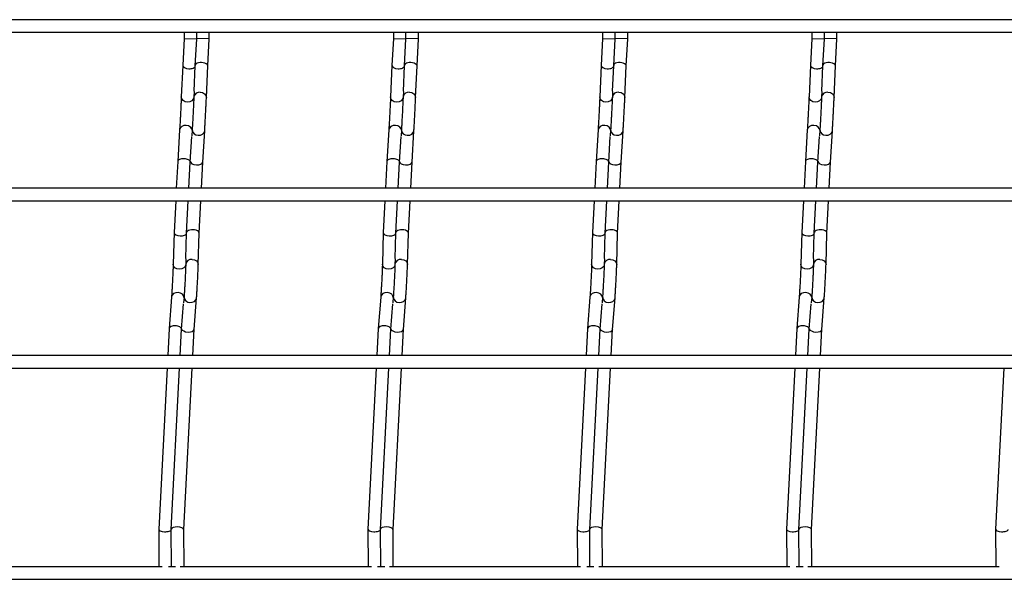
# Model space of a CAD drawing. Units: millimetres. Extents: x -1592 to 314, y -129 to 510.
# Drawn here: x -412 to -177, y -115 to 19 of the extents above; entities that cross this region are included whole.
import ezdxf

# ---------------------------------------------------------------- set-up
doc = ezdxf.new("R2010")
doc.units = ezdxf.units.MM

msp = doc.modelspace()

# ---------------------------------------------------------------- linework, layer by layer
at = {"color": 7, "linetype": 'Continuous', "lineweight": 25}
for p, q in [((109.38, 18.75), (-847.62, 18.75)), ((-847.62, 15.75), (109.38, 15.75)), ((-372.62, 14.29), (-372.96, 7.83)), ((-372.62, 15.75), (-372.62, 14.29)), ((-372.62, 14.29), (-369.62, 14.21)), ((-369.96, 7.68), (-369.62, 14.21)), ((-369.62, 14.21), (-369.62, 15.75)), ((-366.62, 14.21), (-369.62, 14.29)), ((-366.96, 7.68), (-366.62, 14.21)), ((-366.62, 14.21), (-366.62, 15.75)), ((-322.62, 14.29), (-322.96, 7.83)), ((-322.62, 15.75), (-322.62, 14.29)), ((-322.62, 14.29), (-319.62, 14.21)), ((-319.96, 7.68), (-319.62, 14.21)), ((-319.62, 14.21), (-319.62, 15.75)), ((-316.62, 14.21), (-319.62, 14.29)), ((-316.96, 7.68), (-316.62, 14.21)), ((-316.62, 14.21), (-316.62, 15.75)), ((-272.62, 14.29), (-272.96, 7.83)), ((-272.62, 15.75), (-272.62, 14.29)), ((-272.62, 14.29), (-269.62, 14.21)), ((-269.96, 7.68), (-269.62, 14.21)), ((-269.62, 14.21), (-269.62, 15.75)), ((-266.62, 14.21), (-269.62, 14.29)), ((-266.96, 7.68), (-266.62, 14.21)), ((-266.62, 14.21), (-266.62, 15.75)), ((-222.62, 14.29), (-222.96, 7.83)), ((-222.62, 15.75), (-222.62, 14.29)), ((-222.62, 14.29), (-219.62, 14.21)), ((-219.96, 7.68), (-219.62, 14.21)), ((-219.62, 14.21), (-219.62, 15.75)), ((-216.62, 14.21), (-219.62, 14.29)), ((-216.96, 7.68), (-216.62, 14.21)), ((-216.62, 14.21), (-216.62, 15.75)), ((-372.96, 7.83), (-373.29, 0.3)), ((-370.22, 1.68), (-369.96, 7.69)), ((-367.29, 0.16), (-366.96, 7.69)), ((-322.96, 7.83), (-323.29, 0.3)), ((-320.22, 1.68), (-319.96, 7.69)), ((-317.29, 0.16), (-316.96, 7.69)), ((-272.96, 7.83), (-273.29, 0.3)), ((-270.22, 1.68), (-269.96, 7.69)), ((-267.29, 0.16), (-266.96, 7.69)), ((-222.96, 7.83), (-223.29, 0.3)), ((-220.22, 1.68), (-219.96, 7.69)), ((-217.29, 0.16), (-216.96, 7.69)), ((-370.23, 1.57), (-370.29, 0.3)), ((-320.23, 1.57), (-320.29, 0.3)), ((-270.23, 1.57), (-270.29, 0.3)), ((-220.23, 1.57), (-220.29, 0.3)), ((-373.7, -7.6), (-374.14, -15.13)), ((-371.15, -15.3), (-370.78, -9.16)), ((-370.7, -7.6), (-370.78, -9.01)), ((-368.15, -15.3), (-367.7, -7.78)), ((-323.7, -7.6), (-324.14, -15.13)), ((-321.15, -15.3), (-320.78, -9.16)), ((-320.7, -7.6), (-320.78, -9.01)), ((-318.15, -15.3), (-317.7, -7.78)), ((-273.7, -7.6), (-274.14, -15.13)), ((-271.15, -15.3), (-270.78, -9.16)), ((-270.7, -7.6), (-270.78, -9.01)), ((-268.15, -15.3), (-267.7, -7.78)), ((-223.7, -7.6), (-224.14, -15.13)), ((-221.15, -15.3), (-220.78, -9.16)), ((-220.7, -7.6), (-220.78, -9.01)), ((-218.15, -15.3), (-217.7, -7.78)), ((-374.14, -15.13), (-374.48, -21.55)), ((-371.47, -21.55), (-371.15, -15.29)), ((-368.47, -21.55), (-368.15, -15.29)), ((-324.14, -15.13), (-324.48, -21.55)), ((-321.47, -21.55), (-321.15, -15.29)), ((-318.47, -21.55), (-318.15, -15.29)), ((-274.14, -15.13), (-274.48, -21.55)), ((-271.47, -21.55), (-271.15, -15.29)), ((-268.47, -21.55), (-268.15, -15.29)), ((-224.14, -15.13), (-224.48, -21.55)), ((-221.47, -21.55), (-221.15, -15.29)), ((-218.47, -21.55), (-218.15, -15.29)), ((109.38, -21.55), (-847.62, -21.55)), ((-847.62, -24.55), (109.38, -24.55)), ((-374.63, -24.55), (-375.02, -32.13)), ((-372.03, -32.25), (-371.63, -24.55)), ((-369.03, -32.25), (-368.63, -24.55)), ((-324.63, -24.55), (-325.02, -32.13)), ((-322.03, -32.25), (-321.63, -24.55)), ((-319.03, -32.25), (-318.63, -24.55)), ((-274.63, -24.55), (-275.02, -32.13)), ((-272.03, -32.25), (-271.63, -24.55)), ((-269.03, -32.25), (-268.63, -24.55)), ((-224.63, -24.55), (-225.02, -32.13)), ((-222.03, -32.25), (-221.63, -24.55)), ((-219.03, -32.25), (-218.63, -24.55)), ((-375.02, -32.13), (-375.23, -39.68)), ((-372.19, -38.29), (-372.03, -32.25)), ((-369.23, -39.76), (-369.03, -32.24)), ((-325.02, -32.13), (-325.23, -39.68)), ((-322.19, -38.29), (-322.03, -32.25)), ((-319.23, -39.76), (-319.03, -32.24)), ((-275.02, -32.13), (-275.23, -39.68)), ((-272.19, -38.29), (-272.03, -32.25)), ((-269.23, -39.76), (-269.03, -32.24)), ((-225.02, -32.13), (-225.23, -39.68)), ((-222.19, -38.29), (-222.03, -32.25)), ((-219.23, -39.76), (-219.03, -32.24)), ((-372.2, -38.37), (-372.23, -39.68)), ((-322.2, -38.37), (-322.23, -39.68)), ((-272.2, -38.37), (-272.23, -39.68)), ((-222.2, -38.37), (-222.23, -39.68)), ((-375.64, -47.53), (-376.21, -55.06)), ((-373.22, -55.25), (-372.75, -49.14)), ((-372.64, -47.53), (-372.74, -48.93)), ((-370.22, -55.26), (-369.65, -47.76)), ((-325.64, -47.53), (-326.21, -55.06)), ((-323.22, -55.25), (-322.75, -49.14)), ((-322.64, -47.53), (-322.74, -48.93)), ((-320.22, -55.26), (-319.65, -47.76)), ((-275.64, -47.53), (-276.21, -55.06)), ((-273.22, -55.25), (-272.75, -49.14)), ((-272.64, -47.53), (-272.74, -48.93)), ((-270.22, -55.26), (-269.65, -47.76)), ((-225.64, -47.53), (-226.21, -55.06)), ((-223.22, -55.25), (-222.75, -49.14)), ((-222.64, -47.53), (-222.74, -48.93)), ((-220.22, -55.26), (-219.65, -47.76)), ((-376.21, -55.07), (-376.55, -61.55)), ((-373.54, -61.55), (-373.22, -55.25)), ((-370.54, -61.55), (-370.22, -55.25)), ((-326.21, -55.07), (-326.55, -61.55)), ((-323.54, -61.55), (-323.22, -55.25)), ((-320.54, -61.55), (-320.22, -55.25)), ((-276.21, -55.07), (-276.55, -61.55)), ((-273.54, -61.55), (-273.22, -55.25)), ((-270.54, -61.55), (-270.22, -55.25)), ((-226.21, -55.07), (-226.55, -61.55)), ((-223.54, -61.55), (-223.22, -55.25)), ((-220.54, -61.55), (-220.22, -55.25)), ((109.38, -61.55), (-847.62, -61.55)), ((-847.62, -64.55), (109.38, -64.55)), ((-376.7, -64.55), (-378.69, -103.01)), ((-375.69, -103.09), (-373.7, -64.55)), ((-372.69, -103.09), (-370.7, -64.55)), ((-326.7, -64.55), (-328.69, -103.01)), ((-325.69, -103.09), (-323.7, -64.55)), ((-322.69, -103.09), (-320.7, -64.55)), ((-276.7, -64.55), (-278.69, -103.01)), ((-275.69, -103.09), (-273.7, -64.55)), ((-272.69, -103.09), (-270.7, -64.55)), ((-226.7, -64.55), (-228.69, -103.01)), ((-225.69, -103.09), (-223.7, -64.55)), ((-222.69, -103.09), (-220.7, -64.55)), ((-176.7, -64.55), (-178.69, -103.01)), ((-378.69, -103.03), (-378.63, -112)), ((-375.63, -112), (-375.69, -103.09)), ((-372.63, -112), (-372.69, -103.08)), ((-328.69, -103.03), (-328.63, -112)), ((-325.63, -112), (-325.69, -103.09)), ((-322.63, -112), (-322.69, -103.08)), ((-278.69, -103.03), (-278.63, -112)), ((-275.63, -112), (-275.69, -103.09)), ((-272.63, -112), (-272.69, -103.08)), ((-228.69, -103.03), (-228.63, -112)), ((-225.63, -112), (-225.69, -103.09)), ((-222.63, -112), (-222.69, -103.08)), ((-178.69, -103.03), (-178.63, -112)), ((-377.88, -112), (-423.55, -112)), ((-374.69, -112), (-376.39, -112)), ((-327.88, -112), (-373.55, -112)), ((-324.69, -112), (-326.39, -112)), ((-277.88, -112), (-323.55, -112)), ((-274.69, -112), (-276.39, -112)), ((-227.88, -112), (-273.55, -112)), ((-224.69, -112), (-226.39, -112)), ((-177.88, -112), (-223.55, -112)), ((-847.62, -115), (109.38, -115))]:
    msp.add_line(p, q, dxfattribs=at)
at = {"color": 7, "linetype": 'Continuous', "lineweight": 25, "flags": 128}
for points in [[(-370.29, 0.16), (-370.42, -0.27), (-370.75, -0.65), (-371.25, -0.89), (-371.82, -0.96), (-372.39, -0.85), (-372.87, -0.58), (-373.19, -0.18), (-373.29, 0.28), (-373.29, 0.3)], [(-368.76, 1.42), (-368.19, 1.31), (-367.71, 1.04), (-367.39, 0.64), (-367.29, 0.18), (-367.29, 0.16)], [(-320.29, 0.16), (-320.42, -0.27), (-320.75, -0.65), (-321.25, -0.89), (-321.82, -0.96), (-322.39, -0.85), (-322.87, -0.58), (-323.19, -0.18), (-323.29, 0.28), (-323.29, 0.3)], [(-318.76, 1.42), (-318.19, 1.31), (-317.71, 1.04), (-317.39, 0.64), (-317.29, 0.18), (-317.29, 0.16)], [(-270.29, 0.16), (-270.42, -0.27), (-270.75, -0.65), (-271.25, -0.89), (-271.82, -0.96), (-272.39, -0.85), (-272.87, -0.58), (-273.19, -0.18), (-273.29, 0.28), (-273.29, 0.3)], [(-268.76, 1.42), (-268.19, 1.31), (-267.71, 1.04), (-267.39, 0.64), (-267.29, 0.18), (-267.29, 0.16)], [(-220.29, 0.16), (-220.42, -0.27), (-220.75, -0.65), (-221.25, -0.89), (-221.82, -0.96), (-222.39, -0.85), (-222.87, -0.58), (-223.19, -0.18), (-223.29, 0.28), (-223.29, 0.3)], [(-218.76, 1.42), (-218.19, 1.31), (-217.71, 1.04), (-217.39, 0.64), (-217.29, 0.18), (-217.29, 0.16)], [(-370.7, -7.68), (-370.78, -7.34), (-371.08, -6.93), (-371.54, -6.64), (-372.11, -6.51), (-372.69, -6.56), (-373.19, -6.78), (-373.55, -7.14), (-373.7, -7.59), (-373.7, -7.6)], [(-320.7, -7.68), (-320.78, -7.34), (-321.08, -6.93), (-321.54, -6.64), (-322.11, -6.51), (-322.69, -6.56), (-323.19, -6.78), (-323.55, -7.14), (-323.7, -7.59), (-323.7, -7.6)], [(-270.7, -7.68), (-270.78, -7.34), (-271.08, -6.93), (-271.54, -6.64), (-272.11, -6.51), (-272.69, -6.56), (-273.19, -6.78), (-273.55, -7.14), (-273.7, -7.59), (-273.7, -7.6)], [(-220.7, -7.68), (-220.78, -7.34), (-221.08, -6.93), (-221.54, -6.64), (-222.11, -6.51), (-222.69, -6.56), (-223.19, -6.78), (-223.55, -7.14), (-223.7, -7.59), (-223.7, -7.6)], [(-369.29, -8.88), (-368.71, -8.83), (-368.21, -8.61), (-367.85, -8.24), (-367.7, -7.8), (-367.7, -7.78)], [(-319.29, -8.88), (-318.71, -8.83), (-318.21, -8.61), (-317.85, -8.24), (-317.7, -7.8), (-317.7, -7.78)], [(-269.29, -8.88), (-268.71, -8.83), (-268.21, -8.61), (-267.85, -8.24), (-267.7, -7.8), (-267.7, -7.78)], [(-219.29, -8.88), (-218.71, -8.83), (-218.21, -8.61), (-217.85, -8.24), (-217.7, -7.8), (-217.7, -7.78)], [(-372.23, -39.76), (-372.36, -40.21), (-372.69, -40.59), (-373.18, -40.83), (-373.76, -40.91), (-374.33, -40.81), (-374.81, -40.54), (-375.13, -40.15), (-375.23, -39.69), (-375.23, -39.68)], [(-370.71, -38.53), (-370.14, -38.64), (-369.66, -38.91), (-369.34, -39.3), (-369.23, -39.76), (-369.23, -39.76)], [(-322.23, -39.76), (-322.36, -40.21), (-322.69, -40.59), (-323.18, -40.83), (-323.76, -40.91), (-324.33, -40.81), (-324.81, -40.54), (-325.13, -40.15), (-325.23, -39.69), (-325.23, -39.68)], [(-320.71, -38.53), (-320.14, -38.64), (-319.66, -38.91), (-319.34, -39.3), (-319.23, -39.76), (-319.23, -39.76)], [(-272.23, -39.76), (-272.36, -40.21), (-272.69, -40.59), (-273.18, -40.83), (-273.76, -40.91), (-274.33, -40.81), (-274.81, -40.54), (-275.13, -40.15), (-275.23, -39.69), (-275.23, -39.68)], [(-270.71, -38.53), (-270.14, -38.64), (-269.66, -38.91), (-269.34, -39.3), (-269.23, -39.76), (-269.23, -39.76)], [(-222.23, -39.76), (-222.36, -40.21), (-222.69, -40.59), (-223.18, -40.83), (-223.76, -40.91), (-224.33, -40.81), (-224.81, -40.54), (-225.13, -40.15), (-225.23, -39.69), (-225.23, -39.68)], [(-220.71, -38.53), (-220.14, -38.64), (-219.66, -38.91), (-219.34, -39.3), (-219.23, -39.76), (-219.23, -39.76)], [(-372.65, -47.63), (-372.72, -47.3), (-373.02, -46.89), (-373.48, -46.6), (-374.04, -46.46), (-374.62, -46.5), (-375.13, -46.72), (-375.49, -47.08), (-375.64, -47.52), (-375.64, -47.53)], [(-322.65, -47.63), (-322.72, -47.3), (-323.02, -46.89), (-323.48, -46.6), (-324.04, -46.46), (-324.62, -46.5), (-325.13, -46.72), (-325.49, -47.08), (-325.64, -47.52), (-325.64, -47.53)], [(-272.65, -47.63), (-272.72, -47.3), (-273.02, -46.89), (-273.48, -46.6), (-274.04, -46.46), (-274.62, -46.5), (-275.13, -46.72), (-275.49, -47.08), (-275.64, -47.52), (-275.64, -47.53)], [(-222.65, -47.63), (-222.72, -47.3), (-223.02, -46.89), (-223.48, -46.6), (-224.04, -46.46), (-224.62, -46.5), (-225.13, -46.72), (-225.49, -47.08), (-225.64, -47.52), (-225.64, -47.53)], [(-371.24, -48.83), (-370.66, -48.79), (-370.16, -48.57), (-369.8, -48.21), (-369.65, -47.77), (-369.65, -47.76)], [(-321.24, -48.83), (-320.66, -48.79), (-320.16, -48.57), (-319.8, -48.21), (-319.65, -47.77), (-319.65, -47.76)], [(-271.24, -48.83), (-270.66, -48.79), (-270.16, -48.57), (-269.8, -48.21), (-269.65, -47.77), (-269.65, -47.76)], [(-221.24, -48.83), (-220.66, -48.79), (-220.16, -48.57), (-219.8, -48.21), (-219.65, -47.77), (-219.65, -47.76)]]:
    msp.add_lwpolyline(points, dxfattribs=at)
at = {"color": 7, "linetype": 'Continuous', "lineweight": 25}
for centre, radius, start, end in [((-368.94, 0.07), 1.36, 82.242, 170.5321), ((-318.94, 0.07), 1.36, 82.242, 170.5321), ((-268.94, 0.07), 1.36, 82.242, 170.5321), ((-218.94, 0.07), 1.36, 82.242, 170.5321), ((-369.34, -7.52), 1.36, 183.4165, 271.8442), ((-319.34, -7.52), 1.36, 183.4165, 271.8442), ((-269.34, -7.52), 1.36, 183.4165, 271.8442), ((-219.34, -7.52), 1.36, 183.4165, 271.8442), ((-370.88, -39.89), 1.37, 82.835, 171.3468), ((-320.88, -39.89), 1.37, 82.835, 171.3468), ((-270.88, -39.89), 1.37, 82.835, 171.3468), ((-220.88, -39.89), 1.37, 82.835, 171.3468), ((-371.27, -47.46), 1.37, 182.5924, 271.252), ((-321.27, -47.46), 1.37, 182.5924, 271.252), ((-271.27, -47.46), 1.37, 182.5924, 271.252), ((-221.27, -47.46), 1.37, 182.5924, 271.252)]:
    msp.add_arc(centre, radius, start, end, dxfattribs=at)
for centre, major_axis, ratio, start_param, end_param in [((-371.46, 7.76), (1.5, -0.07), 0.493132, 3.139753, 4.704822), ((-371.46, 7.76), (1.5, -0.07), 0.493132, 4.704822, 6.281345), ((-368.46, 7.76), (1.5, -0.07), 0.493132, 0.00184, 3.143433), ((-321.46, 7.76), (1.5, -0.07), 0.493132, 3.139753, 4.704822), ((-321.46, 7.76), (1.5, -0.07), 0.493132, 4.704822, 6.281345), ((-318.46, 7.76), (1.5, -0.07), 0.493132, 0.00184, 3.143433), ((-271.46, 7.76), (1.5, -0.07), 0.493132, 3.139753, 4.704822), ((-271.46, 7.76), (1.5, -0.07), 0.493132, 4.704822, 6.281345), ((-268.46, 7.76), (1.5, -0.07), 0.493132, 0.00184, 3.143433), ((-221.46, 7.76), (1.5, -0.07), 0.493132, 3.139753, 4.704822), ((-221.46, 7.76), (1.5, -0.07), 0.493132, 4.704822, 6.281345), ((-218.46, 7.76), (1.5, -0.07), 0.493132, 0.00184, 3.143433), ((-372.65, -15.21), (1.5, -0.08), 0.493132, 1.578363, 3.143433), ((-372.65, -15.21), (1.5, -0.08), 0.493132, 0.00184, 1.578363), ((-369.65, -15.21), (1.5, -0.08), 0.493132, 3.139753, 6.281345), ((-322.65, -15.21), (1.5, -0.08), 0.493132, 1.578363, 3.143433), ((-322.65, -15.21), (1.5, -0.08), 0.493132, 0.00184, 1.578363), ((-319.65, -15.21), (1.5, -0.08), 0.493132, 3.139753, 6.281345), ((-272.65, -15.21), (1.5, -0.08), 0.493132, 1.578363, 3.143433), ((-272.65, -15.21), (1.5, -0.08), 0.493132, 0.00184, 1.578363), ((-269.65, -15.21), (1.5, -0.08), 0.493132, 3.139753, 6.281345), ((-222.65, -15.21), (1.5, -0.08), 0.493132, 1.578363, 3.143433), ((-222.65, -15.21), (1.5, -0.08), 0.493132, 0.00184, 1.578363), ((-219.65, -15.21), (1.5, -0.08), 0.493132, 3.139753, 6.281345), ((-373.52, -32.19), (1.5, -0.06), 0.493008, 3.135666, 4.688008), ((-373.52, -32.19), (1.5, -0.06), 0.493008, 4.688008, 6.277258), ((-370.52, -32.19), (1.5, -0.06), 0.493008, 0.005927, 3.14752), ((-323.52, -32.19), (1.5, -0.06), 0.493008, 3.135666, 4.688008), ((-323.52, -32.19), (1.5, -0.06), 0.493008, 4.688008, 6.277258), ((-320.52, -32.19), (1.5, -0.06), 0.493008, 0.005927, 3.14752), ((-273.52, -32.19), (1.5, -0.06), 0.493008, 3.135666, 4.688008), ((-273.52, -32.19), (1.5, -0.06), 0.493008, 4.688008, 6.277258), ((-270.52, -32.19), (1.5, -0.06), 0.493008, 0.005927, 3.14752), ((-223.52, -32.19), (1.5, -0.06), 0.493008, 3.135666, 4.688008), ((-223.52, -32.19), (1.5, -0.06), 0.493008, 4.688008, 6.277258), ((-220.52, -32.19), (1.5, -0.06), 0.493008, 0.005927, 3.14752), ((-374.71, -55.16), (1.5, -0.1), 0.493008, 1.595177, 3.14752), ((-374.71, -55.16), (1.5, -0.1), 0.493008, 0.005927, 1.595177), ((-371.71, -55.16), (1.5, -0.1), 0.493008, 3.242809, 6.277258), ((-324.71, -55.16), (1.5, -0.1), 0.493008, 1.595177, 3.14752), ((-324.71, -55.16), (1.5, -0.1), 0.493008, 0.005927, 1.595177), ((-321.71, -55.16), (1.5, -0.1), 0.493008, 3.242809, 6.277258), ((-274.71, -55.16), (1.5, -0.1), 0.493008, 1.595177, 3.14752), ((-274.71, -55.16), (1.5, -0.1), 0.493008, 0.005927, 1.595177), ((-271.71, -55.16), (1.5, -0.1), 0.493008, 3.242809, 6.277258), ((-224.71, -55.16), (1.5, -0.1), 0.493008, 1.595177, 3.14752), ((-224.71, -55.16), (1.5, -0.1), 0.493008, 0.005927, 1.595177), ((-221.71, -55.16), (1.5, -0.1), 0.493008, 3.242809, 6.277258), ((-377.19, -103.05), (1.5, -0.03), 0.379809, 3.13045, 4.635296), ((-377.19, -103.05), (1.5, -0.03), 0.379809, 4.635296, 6.272043), ((-374.19, -103.05), (1.5, -0.03), 0.379809, 0.011143, 3.152735), ((-327.19, -103.05), (1.5, -0.03), 0.379809, 3.13045, 4.635296), ((-327.19, -103.05), (1.5, -0.03), 0.379809, 4.635296, 6.272043), ((-324.19, -103.05), (1.5, -0.03), 0.379809, 0.011143, 3.152735), ((-277.19, -103.05), (1.5, -0.03), 0.379809, 3.13045, 4.635296), ((-277.19, -103.05), (1.5, -0.03), 0.379809, 4.635296, 6.272043), ((-274.19, -103.05), (1.5, -0.03), 0.379809, 0.011143, 3.152735), ((-227.19, -103.05), (1.5, -0.03), 0.379809, 3.13045, 4.635296), ((-227.19, -103.05), (1.5, -0.03), 0.379809, 4.635296, 6.272043), ((-224.19, -103.05), (1.5, -0.03), 0.379809, 0.011143, 3.152735), ((-177.19, -103.05), (1.5, -0.03), 0.379809, 3.13045, 4.635296), ((-177.19, -103.05), (1.5, -0.03), 0.379809, 4.635296, 6.272043)]:
    msp.add_ellipse(centre, major_axis=major_axis, ratio=ratio, start_param=start_param, end_param=end_param, dxfattribs=at)
for points, knots in [([(-373.29, 0.3), (-373.3, 0.16), (-373.31, -0.25), (-373.35, -1.09), (-373.41, -2.25), (-373.47, -3.5), (-373.54, -4.76), (-373.6, -5.94), (-373.66, -6.92), (-373.69, -7.4), (-373.7, -7.6)], [0, 0, 0, 0, 0.071629, 0.208293, 0.345556, 0.483008, 0.620519, 0.758022, 0.895446, 1, 1, 1, 1]), ([(-370.29, 0.3), (-370.3, 0.16), (-370.31, -0.25), (-370.35, -1.09), (-370.41, -2.25), (-370.47, -3.5), (-370.54, -4.76), (-370.6, -5.94), (-370.66, -6.92), (-370.69, -7.4), (-370.7, -7.6)], [0, 0, 0, 0, 0.071629, 0.208293, 0.345556, 0.483008, 0.620519, 0.758022, 0.895446, 1, 1, 1, 1]), ([(-367.7, -7.78), (-367.69, -7.64), (-367.67, -7.23), (-367.62, -6.38), (-367.56, -5.21), (-367.49, -3.95), (-367.43, -2.69), (-367.37, -1.5), (-367.32, -0.52), (-367.3, -0.04), (-367.29, 0.16)], [0, 0, 0, 0, 0.071713, 0.209364, 0.346963, 0.484438, 0.621879, 0.759333, 0.896846, 1, 1, 1, 1]), ([(-323.29, 0.3), (-323.3, 0.16), (-323.31, -0.25), (-323.35, -1.09), (-323.41, -2.25), (-323.47, -3.5), (-323.54, -4.76), (-323.6, -5.94), (-323.66, -6.92), (-323.69, -7.4), (-323.7, -7.6)], [0, 0, 0, 0, 0.071629, 0.208293, 0.345556, 0.483008, 0.620519, 0.758022, 0.895446, 1, 1, 1, 1]), ([(-320.29, 0.3), (-320.3, 0.16), (-320.31, -0.25), (-320.35, -1.09), (-320.41, -2.25), (-320.47, -3.5), (-320.54, -4.76), (-320.6, -5.94), (-320.66, -6.92), (-320.69, -7.4), (-320.7, -7.6)], [0, 0, 0, 0, 0.071629, 0.208293, 0.345556, 0.483008, 0.620519, 0.758022, 0.895446, 1, 1, 1, 1]), ([(-317.7, -7.78), (-317.69, -7.64), (-317.67, -7.23), (-317.62, -6.38), (-317.56, -5.21), (-317.49, -3.95), (-317.43, -2.69), (-317.37, -1.5), (-317.32, -0.52), (-317.3, -0.04), (-317.29, 0.16)], [0, 0, 0, 0, 0.071713, 0.209364, 0.346963, 0.484438, 0.621879, 0.759333, 0.896846, 1, 1, 1, 1]), ([(-273.29, 0.3), (-273.3, 0.16), (-273.31, -0.25), (-273.35, -1.09), (-273.41, -2.25), (-273.47, -3.5), (-273.54, -4.76), (-273.6, -5.94), (-273.66, -6.92), (-273.69, -7.4), (-273.7, -7.6)], [0, 0, 0, 0, 0.071629, 0.208293, 0.345556, 0.483008, 0.620519, 0.758022, 0.895446, 1, 1, 1, 1]), ([(-270.29, 0.3), (-270.3, 0.16), (-270.31, -0.25), (-270.35, -1.09), (-270.41, -2.25), (-270.47, -3.5), (-270.54, -4.76), (-270.6, -5.94), (-270.66, -6.92), (-270.69, -7.4), (-270.7, -7.6)], [0, 0, 0, 0, 0.071629, 0.208293, 0.345556, 0.483008, 0.620519, 0.758022, 0.895446, 1, 1, 1, 1]), ([(-267.7, -7.78), (-267.69, -7.64), (-267.67, -7.23), (-267.62, -6.38), (-267.56, -5.21), (-267.49, -3.95), (-267.43, -2.69), (-267.37, -1.5), (-267.32, -0.52), (-267.3, -0.04), (-267.29, 0.16)], [0, 0, 0, 0, 0.071713, 0.209364, 0.346963, 0.484438, 0.621879, 0.759333, 0.896846, 1, 1, 1, 1]), ([(-223.29, 0.3), (-223.3, 0.16), (-223.31, -0.25), (-223.35, -1.09), (-223.41, -2.25), (-223.47, -3.5), (-223.54, -4.76), (-223.6, -5.94), (-223.66, -6.92), (-223.69, -7.4), (-223.7, -7.6)], [0, 0, 0, 0, 0.071629, 0.208293, 0.345556, 0.483008, 0.620519, 0.758022, 0.895446, 1, 1, 1, 1]), ([(-220.29, 0.3), (-220.3, 0.16), (-220.31, -0.25), (-220.35, -1.09), (-220.41, -2.25), (-220.47, -3.5), (-220.54, -4.76), (-220.6, -5.94), (-220.66, -6.92), (-220.69, -7.4), (-220.7, -7.6)], [0, 0, 0, 0, 0.071629, 0.208293, 0.345556, 0.483008, 0.620519, 0.758022, 0.895446, 1, 1, 1, 1]), ([(-217.7, -7.78), (-217.69, -7.64), (-217.67, -7.23), (-217.62, -6.38), (-217.56, -5.21), (-217.49, -3.95), (-217.43, -2.69), (-217.37, -1.5), (-217.32, -0.52), (-217.3, -0.04), (-217.29, 0.16)], [0, 0, 0, 0, 0.071713, 0.209364, 0.346963, 0.484438, 0.621879, 0.759333, 0.896846, 1, 1, 1, 1]), ([(-375.23, -39.68), (-375.24, -39.82), (-375.25, -40.21), (-375.28, -41.05), (-375.33, -42.19), (-375.39, -43.44), (-375.46, -44.69), (-375.53, -45.87), (-375.59, -46.85), (-375.62, -47.32), (-375.64, -47.53)], [0, 0, 0, 0, 0.071538, 0.206989, 0.343768, 0.481153, 0.618729, 0.756281, 0.893584, 1, 1, 1, 1]), ([(-372.23, -39.68), (-372.24, -39.82), (-372.25, -40.21), (-372.28, -41.05), (-372.33, -42.19), (-372.39, -43.44), (-372.46, -44.69), (-372.53, -45.87), (-372.59, -46.85), (-372.62, -47.32), (-372.64, -47.53)], [0, 0, 0, 0, 0.071538, 0.206989, 0.343768, 0.481153, 0.618729, 0.756281, 0.893584, 1, 1, 1, 1]), ([(-369.65, -47.76), (-369.64, -47.62), (-369.61, -47.2), (-369.55, -46.33), (-369.48, -45.16), (-369.41, -43.9), (-369.35, -42.63), (-369.29, -41.43), (-369.25, -40.45), (-369.24, -39.97), (-369.23, -39.76)], [0, 0, 0, 0, 0.071808, 0.210425, 0.348286, 0.485743, 0.623094, 0.760488, 0.898073, 1, 1, 1, 1]), ([(-325.23, -39.68), (-325.24, -39.82), (-325.25, -40.21), (-325.28, -41.05), (-325.33, -42.19), (-325.39, -43.44), (-325.46, -44.69), (-325.53, -45.87), (-325.59, -46.85), (-325.62, -47.32), (-325.64, -47.53)], [0, 0, 0, 0, 0.071538, 0.206989, 0.343768, 0.481153, 0.618729, 0.756281, 0.893584, 1, 1, 1, 1]), ([(-322.23, -39.68), (-322.24, -39.82), (-322.25, -40.21), (-322.28, -41.05), (-322.33, -42.19), (-322.39, -43.44), (-322.46, -44.69), (-322.53, -45.87), (-322.59, -46.85), (-322.62, -47.32), (-322.64, -47.53)], [0, 0, 0, 0, 0.071538, 0.206989, 0.343768, 0.481153, 0.618729, 0.756281, 0.893584, 1, 1, 1, 1]), ([(-319.65, -47.76), (-319.64, -47.62), (-319.61, -47.2), (-319.55, -46.33), (-319.48, -45.16), (-319.41, -43.9), (-319.35, -42.63), (-319.29, -41.43), (-319.25, -40.45), (-319.24, -39.97), (-319.23, -39.76)], [0, 0, 0, 0, 0.071808, 0.210425, 0.348286, 0.485743, 0.623094, 0.760488, 0.898073, 1, 1, 1, 1]), ([(-275.23, -39.68), (-275.24, -39.82), (-275.25, -40.21), (-275.28, -41.05), (-275.33, -42.19), (-275.39, -43.44), (-275.46, -44.69), (-275.53, -45.87), (-275.59, -46.85), (-275.62, -47.32), (-275.64, -47.53)], [0, 0, 0, 0, 0.071538, 0.206989, 0.343768, 0.481153, 0.618729, 0.756281, 0.893584, 1, 1, 1, 1]), ([(-272.23, -39.68), (-272.24, -39.82), (-272.25, -40.21), (-272.28, -41.05), (-272.33, -42.19), (-272.39, -43.44), (-272.46, -44.69), (-272.53, -45.87), (-272.59, -46.85), (-272.62, -47.32), (-272.64, -47.53)], [0, 0, 0, 0, 0.071538, 0.206989, 0.343768, 0.481153, 0.618729, 0.756281, 0.893584, 1, 1, 1, 1]), ([(-269.65, -47.76), (-269.64, -47.62), (-269.61, -47.2), (-269.55, -46.33), (-269.48, -45.16), (-269.41, -43.9), (-269.35, -42.63), (-269.29, -41.43), (-269.25, -40.45), (-269.24, -39.97), (-269.23, -39.76)], [0, 0, 0, 0, 0.071808, 0.210425, 0.348286, 0.485743, 0.623094, 0.760488, 0.898073, 1, 1, 1, 1]), ([(-225.23, -39.68), (-225.24, -39.82), (-225.25, -40.21), (-225.28, -41.05), (-225.33, -42.19), (-225.39, -43.44), (-225.46, -44.69), (-225.53, -45.87), (-225.59, -46.85), (-225.62, -47.32), (-225.64, -47.53)], [0, 0, 0, 0, 0.0715376, 0.2069886, 0.343768, 0.4811534, 0.6187289, 0.7562808, 0.8935845, 1, 1, 1, 1]), ([(-222.23, -39.68), (-222.24, -39.82), (-222.25, -40.21), (-222.28, -41.05), (-222.33, -42.19), (-222.39, -43.44), (-222.46, -44.69), (-222.53, -45.87), (-222.59, -46.85), (-222.62, -47.32), (-222.64, -47.53)], [0, 0, 0, 0, 0.071538, 0.206989, 0.343768, 0.481153, 0.618729, 0.756281, 0.893584, 1, 1, 1, 1]), ([(-219.65, -47.76), (-219.64, -47.62), (-219.61, -47.2), (-219.55, -46.33), (-219.48, -45.16), (-219.41, -43.9), (-219.35, -42.63), (-219.29, -41.43), (-219.25, -40.45), (-219.24, -39.97), (-219.23, -39.76)], [0, 0, 0, 0, 0.071808, 0.210425, 0.348286, 0.485743, 0.623094, 0.760488, 0.898073, 1, 1, 1, 1])]:
    msp.add_open_spline(points, degree=3, knots=knots, dxfattribs=at)

doc.saveas('drawing.dxf')
